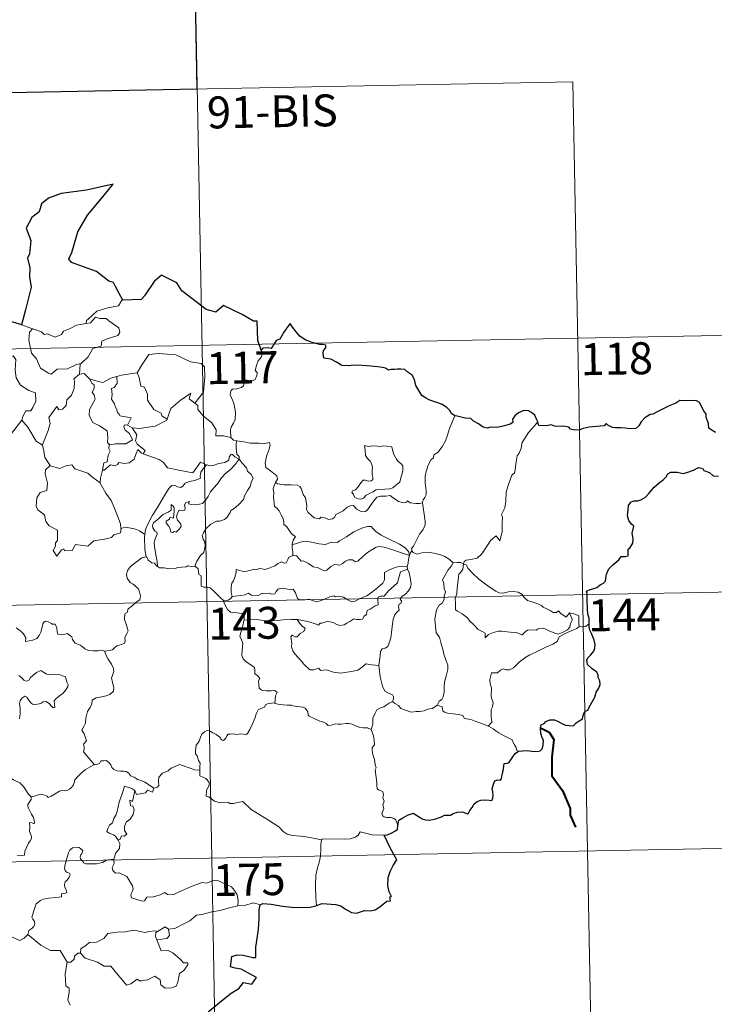
# Model space of a CAD drawing. Extents: x 626135 to 630645, y 782624 to 785678.
# Drawn here: x 626724 to 626887, y 784655 to 784886 of the extents above; entities that cross this region are included whole.
import ezdxf
from ezdxf.enums import TextEntityAlignment as Align

# ---------------------------------------------------------------- set-up
doc = ezdxf.new("R2010")
doc.units = 0
doc.header["$MEASUREMENT"] = 0
doc.layers.add('Nivel 63', color=7, linetype='Continuous')
doc.styles.add('Style-font002', font='font002.shx')

msp = doc.modelspace()

# ---------------------------------------------------------------- linework, layer by layer
at = {"layer": 'Nivel 63', "color": 7, "linetype": 'Continuous', "lineweight": 0}
for p, q in [((626764.287, 784929.923), (626768.843, 784689.033)), ((626500.629, 784864.691), (626853.69, 784871.369)), ((626853.69, 784871.369), (626857.107, 784690.7)), ((626413.5, 784802.802), (626943.095, 784812.818)), ((626414.639, 784742.578), (626944.23, 784752.598)), ((626415.78, 784682.353), (626945.373, 784692.371)), ((626768.843, 784689.033), (626774.54, 784387.925)), ((626857.107, 784690.7), (626859.385, 784570.256))]:
    msp.add_line(p, q, dxfattribs=at)
at = {"layer": 'Nivel 63', "color": 7, "linetype": 'Continuous', "lineweight": 30, "flags": 128}
for points in [[(626747.919, 784820.079), (626747.08, 784821.625), (626746.203, 784823.258), (626745.778, 784824.223), (626744.665, 784824.583), (626741.732, 784826.842), (626735.886, 784828.909), (626735.305, 784829.808), (626735.974, 784831.314), (626737.414, 784836.1), (626739.623, 784840.087), (626742.861, 784843.918), (626745.652, 784847.309), (626739.447, 784845.93), (626733.469, 784845.12), (626730.521, 784844.033), (626728.848, 784842.712), (626728.266, 784840.804), (626726.589, 784839.537), (626725.268, 784836.959), (626726.35, 784834.105), (626726.029, 784830.971), (626725.559, 784829.938), (626726.079, 784827.672), (626726, 784825.531), (626726.444, 784823.119), (626725.069, 784817.826), (626724.116, 784814.311), (626724.214, 784814.281)], [(626780.421, 784808.306), (626779.653, 784810.634), (626779.522, 784815.122), (626778.667, 784815.161), (626775.983, 784816.755), (626771.585, 784818.813), (626769.77, 784817.25), (626767.545, 784817.921), (626761.82, 784822.296), (626760.602, 784824.162), (626757.025, 784825.979), (626755.349, 784824.467), (626753.006, 784821.106), (626752.255, 784820.206), (626747.919, 784820.079)], [(626724.214, 784814.281), (626721.535, 784815.047)], [(626825.911, 784792.906), (626825.181, 784793.435), (626824.774, 784794.201), (626824.083, 784794.877), (626822.938, 784795.583), (626821.926, 784795.967), (626820.036, 784796.594), (626819.074, 784797.113), (626818.195, 784797.701), (626817.523, 784798.839), (626816.806, 784800.076), (626816.444, 784801.411), (626815.918, 784802.45), (626815.011, 784803.072), (626814.211, 784803.801), (626813.285, 784803.89), (626812.424, 784803.839), (626811.754, 784803.795), (626810.994, 784803.801), (626810.359, 784803.638), (626809.635, 784804.073), (626808.497, 784804.337), (626806.306, 784804.61), (626804.17, 784804.705), (626801.987, 784804.837), (626801.132, 784804.655), (626799.371, 784804.724), (626798.163, 784805.513), (626796.781, 784806.236), (626795.758, 784806.401), (626795.196, 784806.488), (626794.992, 784807.576), (626795.101, 784808.241), (626795.654, 784808.921), (626795.658, 784809.485), (626794.93, 784809.703), (626794.22, 784809.657), (626792.401, 784810.119), (626790.755, 784810.751), (626789.528, 784811.657), (626788.635, 784812.65), (626787.824, 784813.723), (626787.29, 784814.574), (626786.679, 784813.899), (626785.762, 784812.58), (626784.851, 784810.931), (626783.959, 784810.59), (626783.498, 784809.864), (626782.804, 784808.724), (626782.095, 784808.86), (626780.839, 784808.84), (626780.421, 784808.306)], [(626887.211, 784789.017), (626886.134, 784789.616), (626885.612, 784790.015), (626885.567, 784791.142), (626885.026, 784792.56), (626885.008, 784793.394), (626884.422, 784794.005), (626883.928, 784795.177), (626883.401, 784796.064), (626882.736, 784796.422), (626881.581, 784796.509), (626879.961, 784796.468), (626878.775, 784796.544), (626877.874, 784795.89), (626876.304, 784795.227), (626875.213, 784794.712), (626873.756, 784794.039), (626872.443, 784793.31), (626871.827, 784793.235), (626870.599, 784792.483), (626869.687, 784791.51), (626869.179, 784790.528), (626868.495, 784789.926), (626867.112, 784789.851), (626865.956, 784790.048), (626864.975, 784790.086), (626863.698, 784790.13), (626862.97, 784790.203), (626861.848, 784790.725)], [(626845.413, 784791.506), (626845.124, 784792.167), (626844.764, 784793.103), (626843.992, 784793.736), (626843.213, 784794.095), (626842.133, 784794.13), (626840.887, 784793.649), (626840.029, 784792.936), (626839.521, 784792.157), (626839.583, 784791.347), (626838.978, 784790.938), (626837.594, 784790.527), (626835.905, 784790.151), (626834.322, 784790.271), (626833.55, 784790.044), (626832.622, 784790.278), (626831.471, 784791.063), (626830.34, 784791.7), (626829.665, 784792.267), (626828.359, 784792.363), (626826.482, 784792.846), (626825.911, 784792.906)], [(626861.848, 784790.725), (626861.534, 784791.151), (626861.034, 784790.553), (626860.066, 784790.506), (626857.506, 784790.263), (626856.096, 784789.97), (626855.307, 784789.6), (626854.117, 784789.565), (626853.134, 784789.819), (626852.738, 784790.226), (626851.438, 784790.524), (626850.845, 784790.384), (626849.361, 784790.456), (626848.545, 784790.802), (626847.466, 784790.528), (626845.711, 784790.658), (626845.61, 784790.886), (626845.413, 784791.506)], [(626857.508, 784744.05), (626857.479, 784745.377), (626857.201, 784746.312), (626857.117, 784747.614), (626857.064, 784749.641), (626857.07, 784751.147), (626856.913, 784751.75), (626857.348, 784751.989), (626858.564, 784752.326), (626859.301, 784752.599), (626860.118, 784753.204), (626860.865, 784753.581), (626861.327, 784754.104), (626861.537, 784755.693), (626862.118, 784756.987), (626863.063, 784757.895), (626864.459, 784759.1), (626865.035, 784759.853), (626865.931, 784759.834), (626866.699, 784760.048), (626866.654, 784760.887), (626866.629, 784761.57), (626867.132, 784762.016), (626867.726, 784762.966), (626867.803, 784764.01), (626867.624, 784765.328), (626867.97, 784767), (626867.481, 784767.454), (626866.822, 784768.347), (626866.54, 784769.43), (626866.654, 784770.818), (626866.764, 784771.842), (626867.315, 784772.653), (626867.972, 784772.951), (626868.958, 784772.962), (626869.672, 784773.175), (626870.724, 784773.82), (626871.486, 784774.656), (626872.783, 784776.192), (626873.986, 784777.244), (626874.909, 784777.899), (626875.563, 784778.581), (626875.986, 784779.265), (626876.7, 784779.676), (626878.239, 784779.652), (626879.605, 784779.339), (626880.475, 784779.638), (626882.017, 784780.121), (626883.192, 784780.789), (626884.201, 784780.564), (626884.47, 784780.081), (626885.759, 784779.596), (626886.647, 784778.789), (626887.878, 784778.723)], [(626840.863, 784714.131), (626841.867, 784714.242), (626842.928, 784714.295), (626844.013, 784714.163), (626845.285, 784714.075), (626846.009, 784714.184), (626846.441, 784714.701), (626846.712, 784715.591), (626846.743, 784716.703), (626846.451, 784717.275), (626846.156, 784718.275), (626846.082, 784719.626), (626846.231, 784720.315), (626846.919, 784720.641), (626847.326, 784721.117), (626848.273, 784721.482), (626849.349, 784721.497), (626850.183, 784721.075), (626851.066, 784720.611), (626851.953, 784720.291), (626852.83, 784720.213), (626853.793, 784720.095), (626854.485, 784720.804), (626855.171, 784721.244), (626855.97, 784721.72), (626856.007, 784722.208), (626856.248, 784723.023), (626856.642, 784723.53), (626857.263, 784723.816), (626857.526, 784724.475), (626858.486, 784726.314), (626858.862, 784726.83), (626859.181, 784728.033), (626859.77, 784728.947), (626860.092, 784729.828), (626860.009, 784730.694), (626859.609, 784731.449), (626859.598, 784732.051), (626859.238, 784732.759), (626858.204, 784733.508), (626857.088, 784734.521), (626856.966, 784735.6), (626857.288, 784736.119), (626857.867, 784736.799), (626858.61, 784737.62), (626858.851, 784738.309), (626858.901, 784739.173), (626858.645, 784740.22), (626858.083, 784741.795), (626857.65, 784742.562), (626857.519, 784743.254), (626857.508, 784744.05)], [(626812.587, 784696.635), (626812.827, 784697.906), (626813.701, 784698.458), (626814.849, 784699.085), (626815.774, 784699.444), (626816.198, 784699.563), (626816.766, 784699.162), (626817.587, 784698.71), (626818.233, 784698.262), (626819.062, 784698.03), (626819.94, 784697.91), (626821.165, 784698.18), (626822.778, 784698.705), (626823.496, 784699.119), (626824.405, 784699.087), (626824.915, 784699.077), (626825.553, 784699.524), (626826.536, 784699.779), (626827.738, 784699.865), (626828.888, 784699.391), (626829.178, 784699.602), (626829.435, 784700.177), (626829.978, 784700.948), (626830.462, 784701.737), (626831.165, 784702.319), (626832.029, 784702.647), (626832.889, 784702.721), (626834.047, 784702.628), (626834.625, 784702.537), (626834.876, 784703.122), (626834.983, 784703.813), (626834.873, 784704.573), (626834.731, 784705.275), (626835.028, 784706.41), (626835.37, 784707.143), (626836.058, 784707.392), (626836.645, 784707.351), (626836.892, 784707.723), (626837.079, 784708.685), (626837.297, 784709.546), (626837.426, 784710.66), (626837.499, 784711.243), (626838.232, 784711.33), (626838.684, 784711.509), (626839.131, 784712.123), (626839.548, 784712.814), (626840.116, 784713.564), (626840.863, 784714.131)], [(626809.315, 784694.401), (626810.119, 784694.466), (626810.973, 784694.922), (626812.041, 784695.435), (626812.469, 784695.791), (626812.587, 784696.635)], [(626811.619, 784689.841), (626810.729, 784691.411), (626809.315, 784694.401)], [(626793.448, 784677.885), (626794.785, 784678.375), (626797.972, 784678.143), (626799.152, 784677.835), (626800.298, 784677.017), (626801.668, 784676.276), (626802.835, 784676.123), (626804.762, 784676.72), (626806.02, 784676.652), (626807.212, 784676.865), (626808.342, 784677.602), (626809.947, 784678.939), (626810.839, 784678.968), (626810.658, 784679.93), (626811.037, 784680.013), (626810.49, 784681.129), (626810.203, 784682.618), (626810.272, 784684.506), (626810.787, 784685.914), (626811.439, 784687.313), (626812.29, 784688.656), (626811.619, 784689.841)], [(626768.01, 784652.922), (626771.547, 784655.817), (626773.428, 784657.289), (626775.235, 784658.432), (626776.31, 784659.828), (626778.277, 784659.411), (626779.334, 784661.016), (626777.443, 784662.023), (626775.766, 784662.913), (626774.374, 784663.207), (626773.279, 784663.453), (626773.538, 784665.93), (626774.804, 784666.297), (626776.218, 784666.205), (626778.502, 784665.708), (626779.182, 784665.672), (626779.229, 784666.387), (626779.209, 784668.084), (626779.832, 784672.236), (626779.961, 784674.847), (626779.977, 784676.835), (626780.211, 784678.049)], [(626780.211, 784678.049), (626780.831, 784678.355), (626782.78, 784678.208), (626785.465, 784677.752), (626787.626, 784677.533), (626789.798, 784677.434), (626791.982, 784677.537), (626793.329, 784677.841), (626793.448, 784677.885)]]:
    msp.add_lwpolyline(points, dxfattribs=at)
at = {"layer": 'Nivel 63', "color": 7, "linetype": 'Continuous', "lineweight": 0, "flags": 128}
for points in [[(626747.919, 784820.079), (626747.709, 784820.07), (626746.934, 784818.722), (626744.42, 784818.298), (626741.815, 784817.481), (626739.814, 784815.627), (626739.424, 784815.275), (626739.308, 784814.565)], [(626739.308, 784814.565), (626740.357, 784814.799), (626741.522, 784816.066), (626742.587, 784815.775), (626743.998, 784815.781), (626744.63, 784815.247), (626746.988, 784813.567), (626747.257, 784812.473), (626746.788, 784811.756), (626744.265, 784811.029), (626743.045, 784810.488), (626742.89, 784809.271), (626740.866, 784808.767), (626739.798, 784806.74), (626738.152, 784805.241)], [(626721.535, 784815.047), (626721.317, 784812.961), (626720.583, 784811.546), (626718.661, 784810.593), (626717.341, 784810.371), (626717.679, 784808.171), (626719.624, 784806.978), (626720.036, 784807.306), (626721.105, 784806.493), (626722.162, 784806.983), (626722.794, 784806.135), (626722.669, 784803.635), (626722.879, 784801.855), (626723.879, 784800.092), (626725.848, 784798.852), (626727.466, 784798.34), (626727.532, 784796.336), (626726.834, 784794.865), (626726.332, 784794.113), (626725.137, 784794.059), (626724.545, 784792.898), (626724.198, 784791.872)], [(626724.214, 784814.281), (626726.767, 784813.321)], [(626726.767, 784813.321), (626726.775, 784813.319), (626728.846, 784812.668), (626729.471, 784811.992), (626730.275, 784812.169), (626732.037, 784811.358), (626733.551, 784812.027), (626734.04, 784812.821), (626735.563, 784813.397), (626737.029, 784814.183), (626739.308, 784814.565)], [(626726.767, 784813.321), (626726.029, 784812.56), (626725.885, 784810.668), (626726.492, 784807.67), (626727.696, 784806.273), (626728.646, 784804.082), (626730.49, 784802.936), (626731.154, 784802.715), (626732.536, 784803.897), (626734.928, 784803.953), (626737.087, 784804.968), (626738.152, 784805.241)], [(626751.202, 784803.019), (626751.35, 784803.036), (626752.33, 784804.707), (626754.071, 784807.353), (626756.322, 784807.541), (626760.417, 784807.212), (626763.876, 784805.597), (626766.377, 784805.235), (626767.164, 784804.443), (626767.179, 784802.058), (626766.881, 784798.481), (626764.833, 784795.91)], [(626780.421, 784808.306), (626780.717, 784807.471), (626780.501, 784806.741), (626779.754, 784805.841), (626779.339, 784804.743), (626779.015, 784803.563), (626779.534, 784803.096), (626779.452, 784802.368), (626779.02, 784801.483), (626778.132, 784800.962), (626777.527, 784801.213), (626776.62, 784801.344), (626776.424, 784800.701), (626776.294, 784799.972), (626775.834, 784799.537), (626774.67, 784799.238), (626773.745, 784799.156), (626773.296, 784798.82), (626773.172, 784797.856), (626773.525, 784796.953), (626774.06, 784795.862), (626774.435, 784793.767), (626774.347, 784792.083), (626773.928, 784791.179), (626773.419, 784790.27), (626773.211, 784789.629), (626773.326, 784787.804)], [(626738.152, 784805.241), (626737.947, 784805.057), (626737.802, 784802.688)], [(626737.802, 784802.688), (626736.422, 784801.618), (626736.6, 784800.975), (626736.557, 784799.329), (626735.906, 784797.796), (626734.801, 784796.66), (626734.627, 784795.306), (626733.796, 784794.499), (626732.895, 784794.32), (626732.44, 784795.12), (626730.581, 784792.54), (626730.851, 784791.124), (626730.426, 784789.499), (626729.109, 784786.069), (626729.115, 784786.047)], [(626737.802, 784802.688), (626738.858, 784802.89), (626740.064, 784801.65), (626740.116, 784801.634)], [(626740.116, 784801.634), (626742.185, 784801.006), (626743.264, 784800.729), (626745.121, 784801.75), (626746.577, 784802.179)], [(626746.577, 784802.179), (626746.645, 784800.498), (626745.888, 784799.598), (626745.328, 784799.359), (626745.42, 784797.921), (626745.257, 784796.801), (626745.969, 784795.74), (626746.17, 784795.072), (626746.497, 784794.549), (626746.68, 784793.673), (626747.063, 784793.333), (626747.265, 784792.892), (626749.936, 784792.439), (626749.014, 784790.722)], [(626746.577, 784802.179), (626747.631, 784802.505), (626751.202, 784803.019)], [(626751.35, 784803.036), (626751.815, 784801.937), (626752.159, 784799.901), (626753.076, 784799.665), (626753.759, 784798.026), (626753.736, 784796.613), (626755.218, 784794.382), (626756.985, 784793.515), (626757.078, 784792.908), (626758.338, 784792.099)], [(626740.116, 784801.634), (626740.779, 784800.537), (626741.222, 784800.164), (626741.204, 784799.347), (626740.724, 784798.51), (626741.225, 784797.779), (626741.427, 784796.835), (626740.16, 784794.378), (626740.078, 784792.964), (626740.912, 784791.381), (626742.478, 784790.565), (626744.308, 784789.398), (626744.435, 784787.868), (626744.37, 784786.688), (626744.877, 784786.098)], [(626758.338, 784792.099), (626758.787, 784793.313), (626759.198, 784794.637), (626761.446, 784796.481), (626763.899, 784798.239), (626763.507, 784796.937), (626764.833, 784795.91)], [(626764.833, 784795.91), (626765.572, 784795.342), (626765.604, 784794.371), (626766.826, 784792.924), (626768.888, 784791.242), (626769.867, 784789.628), (626769.819, 784788.238), (626771.617, 784788.252), (626773.326, 784787.804)], [(626825.911, 784792.906), (626825.278, 784791.239), (626824.663, 784789.927), (626824.259, 784788.338), (626823.773, 784787.044), (626823.021, 784785.79), (626822.033, 784784.373), (626821.013, 784783.735), (626820.956, 784783.055), (626820.388, 784782.635), (626819.686, 784781.338), (626819.229, 784779.84), (626818.939, 784778.75), (626818.986, 784777.214), (626819.184, 784775.322), (626819.234, 784774.396), (626818.872, 784773.717), (626818.51, 784773.202), (626818.37, 784772.584), (626818.384, 784772.487)], [(626721.26, 784788.056), (626724.198, 784791.872)], [(626724.198, 784791.872), (626725.661, 784790.241), (626727.562, 784786.926), (626729.115, 784786.047)], [(626749.014, 784790.722), (626748.323, 784790.779), (626748.218, 784790.304), (626748.529, 784789.518), (626749.532, 784788.758), (626750.251, 784787.31), (626748.633, 784786.328), (626746.223, 784786.342), (626744.877, 784786.098)], [(626749.014, 784790.722), (626750.137, 784790.071)], [(626750.137, 784790.071), (626751.769, 784789.969), (626755.518, 784790.456), (626758.272, 784791.907), (626758.338, 784792.099)], [(626845.413, 784791.506), (626844.636, 784790.576), (626843.276, 784788.977), (626842.297, 784787.533), (626841.79, 784786.662), (626841.538, 784785.289), (626841.033, 784784.128), (626840.549, 784783.494), (626840.243, 784781.608), (626840.125, 784780.252), (626839.954, 784779.542), (626839.318, 784779.007), (626838.679, 784777.264), (626838.034, 784775.058), (626837.89, 784772.837), (626837.683, 784771.305), (626837.253, 784770.34), (626836.892, 784769.758), (626837.16, 784769.136), (626837.038, 784767.567), (626837.03, 784765.682), (626836.838, 784764.717), (626836.54, 784763.535), (626835.635, 784764.739), (626834.379, 784763.672), (626833.529, 784762.374), (626832.279, 784760.478), (626831.19, 784759.487), (626829.713, 784759.199), (626828.57, 784759.028), (626828.121, 784758.729), (626827.951, 784758.095)], [(626752.748, 784784.006), (626753.179, 784784.776), (626751.334, 784786.237), (626750.961, 784787.081), (626751.249, 784788.478), (626750.137, 784790.071)], [(626729.115, 784786.047), (626729.399, 784784.599), (626729.638, 784783.141), (626730.876, 784781.236)], [(626744.877, 784786.098), (626744.755, 784786.071), (626744.682, 784785.28), (626744.978, 784784.578), (626744.514, 784783.695), (626744.278, 784782.123), (626743.512, 784781.913), (626743.193, 784780.168), (626743.312, 784780.302)], [(626773.326, 784787.804), (626773.947, 784787.213), (626774.686, 784787.068)], [(626774.686, 784787.068), (626774.539, 784786.291), (626774.539, 784785.299), (626774.742, 784783.912), (626775.316, 784783.365), (626775.271, 784782.709)], [(626774.686, 784787.068), (626774.694, 784787.063), (626776.409, 784786.814), (626777.837, 784786.504), (626778.808, 784786.458), (626779.91, 784786.49), (626780.816, 784786.365), (626782.445, 784786.679), (626782.543, 784786.042), (626782.217, 784784.862), (626781.739, 784783.477), (626781.372, 784781.833), (626781.508, 784780.779), (626782.309, 784780.218), (626783.375, 784779.457), (626784.132, 784778.8), (626784.274, 784778.037), (626783.839, 784777.27)], [(626804.753, 784785.927), (626804.873, 784784.841), (626804.941, 784783.598), (626805.446, 784782.901), (626806.041, 784782.239), (626806.463, 784781.524), (626806.572, 784780.704), (626806.518, 784780.19), (626806.562, 784779.097), (626806.694, 784778.486), (626806.684, 784777.934), (626806.252, 784777.619), (626805.569, 784777.6), (626804.989, 784777.787), (626804.419, 784777.791), (626803.899, 784777.163), (626803.249, 784776.262), (626802.623, 784775.542), (626801.901, 784775.311), (626801.751, 784774.997), (626802.127, 784774.454), (626802.481, 784773.727), (626803.237, 784773.421), (626803.885, 784773.334), (626804.481, 784773.554), (626805.128, 784774.244), (626806.032, 784774.758), (626806.752, 784775.079), (626807.364, 784775.54), (626808.047, 784775.597), (626809.493, 784775.704), (626810.708, 784775.793), (626811.352, 784775.989), (626811.976, 784776.536), (626812.361, 784776.888), (626813.01, 784777.366), (626813.25, 784778.342), (626813.471, 784779.052), (626813.749, 784780.066), (626813.733, 784781.167), (626813.224, 784781.698), (626812.659, 784782.203), (626812.246, 784782.744), (626811.651, 784783.853), (626811.317, 784784.949), (626811.11, 784785.629), (626810.008, 784785.822), (626809.119, 784785.842), (626808.489, 784785.747), (626807.812, 784785.787), (626806.592, 784785.882), (626805.648, 784785.684), (626804.753, 784785.927)], [(626743.193, 784780.168), (626743.537, 784780.178), (626745.068, 784781.372), (626746.113, 784781.132), (626746.715, 784781.45), (626747.041, 784781.972), (626748.36, 784781.74), (626749.462, 784781.86), (626750.583, 784782.77), (626751.059, 784784.033), (626751.467, 784784.99), (626752.357, 784784.15), (626752.748, 784784.006)], [(626752.748, 784784.006), (626756.46, 784782.686), (626757.454, 784782.028), (626758.482, 784780.678), (626761.462, 784780.077), (626764.426, 784779.554), (626766.18, 784782.029), (626767.61, 784781.406)], [(626775.271, 784782.709), (626774.272, 784783.276), (626773.741, 784783.85), (626773.374, 784783.875), (626772.92, 784783.242), (626772.838, 784782.481), (626771.924, 784781.939), (626770.527, 784781.685), (626769.146, 784781.219), (626768.489, 784781.161), (626767.61, 784781.406)], [(626730.876, 784781.236), (626729.797, 784780.235), (626729.699, 784779.293), (626730.278, 784777.124), (626730.061, 784775.402), (626728.552, 784774.909), (626727.716, 784773.631), (626727.624, 784771.717), (626727.971, 784770.834), (626729.564, 784769.636), (626729.886, 784768.114), (626730.614, 784767.1), (626732.621, 784766.095), (626732.614, 784763.62), (626732.127, 784763.118), (626732.108, 784762.317), (626731.593, 784761.308), (626732.444, 784759.923), (626733.571, 784761.446), (626734.079, 784761.667), (626734.226, 784761.172), (626736.081, 784761.248), (626736.849, 784762.652), (626739.764, 784762.32), (626741.141, 784763.514), (626743.644, 784763.918), (626745.267, 784764.339), (626745.831, 784764.974), (626747.379, 784765.401), (626747.595, 784766.563)], [(626730.876, 784781.236), (626730.899, 784781.187), (626733.16, 784780.535), (626734.531, 784781.155), (626735.967, 784781.375), (626736.686, 784780.463), (626739.762, 784779.439), (626740.889, 784778.42), (626742.639, 784777.191)], [(626767.61, 784781.406), (626766.735, 784780.364), (626766.26, 784779.685), (626766.155, 784778.774), (626766.169, 784778.248), (626764.833, 784777.744), (626763.585, 784777.492), (626762.633, 784777.083), (626762.152, 784776.486), (626761.56, 784776.055), (626760.804, 784776.266), (626760.084, 784776.657), (626759.498, 784776.585), (626758.732, 784775.833), (626757.516, 784773.78), (626756.057, 784771.42), (626754.929, 784769.582), (626753.84, 784767.435), (626753.269, 784766.207), (626753.109, 784765.036)], [(626756.063, 784757.536), (626756.017, 784758.719), (626755.819, 784759.886), (626755.398, 784762.136), (626755.293, 784763.124), (626755.547, 784764.008), (626755.982, 784765.098), (626755.921, 784765.589), (626755.482, 784765.846), (626755.032, 784766.601), (626754.885, 784767.174), (626755.14, 784767.751), (626756.395, 784768.764), (626757.373, 784769.707), (626758.573, 784770.281), (626759.277, 784770.776), (626759.273, 784772.061), (626759.742, 784771.708), (626759.983, 784771.319), (626759.995, 784770.593), (626759.86, 784768.842), (626759.258, 784769.064), (626758.946, 784768.942), (626758.948, 784768.606), (626758.166, 784768.173), (626758.139, 784767.69), (626758.737, 784766.966), (626759.056, 784766.306), (626759.212, 784765.58), (626759.681, 784765.502), (626760.104, 784765.776), (626760.506, 784765.552), (626761.208, 784766.293), (626761.64, 784766.953), (626761.576, 784767.498), (626761.132, 784768.121), (626760.786, 784768.429), (626760.594, 784769.161), (626760.774, 784770.028), (626761.168, 784770.776), (626761.895, 784770.701), (626762.513, 784770.729), (626762.611, 784771.244), (626762.458, 784772.028), (626762.764, 784772.551), (626763.582, 784772.779), (626763.355, 784772.232), (626764.108, 784772.073), (626765.288, 784772.044), (626766.669, 784772.348), (626767.369, 784773.091), (626767.978, 784773.978), (626768.522, 784775.053), (626769.28, 784775.887), (626770.165, 784776.911), (626771.124, 784778.348), (626772.161, 784779.468), (626773.256, 784780.311), (626774.304, 784781.479), (626775.271, 784782.709)], [(626775.271, 784782.709), (626776.068, 784781.694), (626776.975, 784780.675), (626777.211, 784779.95), (626778.17, 784779.047), (626778.532, 784778.224), (626778.214, 784777.452), (626777.868, 784776.303), (626777.243, 784775.379), (626776.565, 784774.144), (626776.337, 784773.273), (626775.105, 784771.999), (626774.141, 784771.169), (626773.309, 784770.7), (626773.196, 784770.214), (626772.477, 784769.098), (626771.846, 784768.526), (626770.658, 784768.178), (626769.94, 784768.199), (626768.65, 784767.431), (626767.43, 784766.367), (626766.87, 784765.411), (626766.592, 784764.773), (626766.794, 784763.95), (626767.234, 784763.293), (626767.304, 784762.33), (626766.985, 784760.839), (626766.167, 784760.069), (626765.333, 784758.794), (626764.899, 784757.625)], [(626742.639, 784777.191), (626742.743, 784778.265), (626743.193, 784780.168)], [(626747.513, 784766.442), (626747.37, 784767.575), (626746.403, 784770.229), (626745.88, 784771.359), (626745.218, 784773.013), (626743.974, 784774.741), (626742.635, 784777.11), (626742.639, 784777.191)], [(626783.839, 784777.27), (626783.532, 784776.493), (626783.259, 784775.761), (626783.406, 784774.759), (626783.374, 784773.834), (626783.615, 784771.642), (626784.167, 784771.25), (626784.692, 784770.571), (626785.159, 784769.674), (626785.539, 784768.921), (626785.811, 784768.102), (626785.788, 784767.391), (626786.485, 784766.81), (626787.067, 784765.879), (626787.624, 784765.1), (626788.506, 784764.576), (626787.947, 784763.684), (626787.723, 784762.706)], [(626818.384, 784772.487), (626817.616, 784772.342), (626816.762, 784772.326), (626815.469, 784772.468), (626814.814, 784772.973), (626814.577, 784772.61), (626813.949, 784772.462), (626812.679, 784772.784), (626811.453, 784773.623), (626810.723, 784774.227), (626809.705, 784774.01), (626808.448, 784774.043), (626807.642, 784773.83), (626806.909, 784772.923), (626806.161, 784771.868), (626805.404, 784770.848), (626804.949, 784770.468), (626804.06, 784770.402), (626802.813, 784770.968), (626802.121, 784771.839), (626801.347, 784771.801), (626800.612, 784771.355), (626799.722, 784770.608), (626797.963, 784769.775), (626797.711, 784769.062), (626797.179, 784768.72), (626796.252, 784768.57), (626795.422, 784768.972), (626794.429, 784769.116), (626794.159, 784768.688), (626792.883, 784768.976), (626791.46, 784770.177), (626791.085, 784770.891), (626791.166, 784771.868), (626790.876, 784773.666), (626790.339, 784774.474), (626789.866, 784775.81), (626789.556, 784776.295), (626788.98, 784776.634), (626787.415, 784776.674), (626785.862, 784776.71), (626784.277, 784776.933), (626783.839, 784777.27)], [(626818.384, 784772.487), (626818.975, 784768.191), (626819, 784767.305), (626818.476, 784766.218), (626817.641, 784765.082), (626816.854, 784763.555), (626816.209, 784762.322), (626815.754, 784761.764), (626815.886, 784761.145)], [(626753.109, 784765.036), (626751.882, 784765.919), (626750.727, 784766.367), (626748.539, 784766.767), (626747.513, 784766.442)], [(626747.595, 784766.563), (626747.513, 784766.442)], [(626753.109, 784765.036), (626753.034, 784764.466), (626753.147, 784761.543), (626753.413, 784759.823)], [(626815.305, 784760.124), (626815.069, 784761.055), (626814.263, 784761.907), (626812.918, 784762.802), (626810.505, 784763.957), (626808.612, 784764.883), (626807.423, 784765.739), (626806.72, 784766.439), (626806.276, 784766.945), (626805.416, 784766.958), (626804.073, 784766.563), (626802.206, 784765.67), (626800.461, 784764.529), (626798.838, 784763.58), (626798.358, 784763.18), (626796.877, 784763.211), (626796.171, 784762.887), (626795.522, 784762.72), (626794.043, 784762.884), (626792.28, 784763.242), (626790.878, 784763.504), (626789.684, 784763.204), (626788.515, 784762.835), (626787.723, 784762.706)], [(626787.723, 784762.706), (626787.704, 784761.887), (626787.888, 784760.977), (626787.849, 784760.143)], [(626787.849, 784760.143), (626787.933, 784760.185), (626788.731, 784760.049), (626789.467, 784759.234), (626789.857, 784758.798), (626790.336, 784758.856), (626791.546, 784758.234), (626792.664, 784757.427), (626793.693, 784757.283), (626794.48, 784756.898), (626795.306, 784756.487), (626795.872, 784756.677), (626796.819, 784757.49), (626797.661, 784758.03), (626798.894, 784757.809), (626799.495, 784758.167), (626800.28, 784758.775), (626800.948, 784759.073), (626801.919, 784759.119), (626802.587, 784758.6), (626803.193, 784758.742), (626804.334, 784759.866), (626805.402, 784760.827), (626806.462, 784761.449), (626807.298, 784761.996), (626808.118, 784762.218), (626809.331, 784762.047), (626811.378, 784761.416), (626812.949, 784760.921), (626815.305, 784760.124)], [(626815.886, 784761.145), (626815.81, 784761.228), (626815.444, 784760.694), (626815.305, 784760.124)], [(626825.581, 784758.407), (626824.624, 784759.276), (626823.579, 784759.871), (626822.596, 784760.228), (626820.997, 784760.692), (626819.536, 784760.864), (626818.193, 784760.757), (626817.085, 784760.431), (626816.175, 784760.838), (626815.886, 784761.145)], [(626743.717, 784737.631), (626744.727, 784737.774), (626745.511, 784737.967), (626746.098, 784738.462), (626746.551, 784738.86), (626747.64, 784739.213), (626748.366, 784739.551), (626748.476, 784740.054), (626748.446, 784740.795), (626748.922, 784741.795), (626749.194, 784742.392), (626748.62, 784744.209), (626748.359, 784745.111), (626748.389, 784746.383), (626748.987, 784746.692), (626749.228, 784747.577), (626750.044, 784748.244), (626751.105, 784749.137), (626751.91, 784749.708), (626752.14, 784750.598), (626751.899, 784751.589), (626751.655, 784752.298), (626750.347, 784753.387), (626749.667, 784753.794), (626749.002, 784754.788), (626748.83, 784755.614), (626749.041, 784756.603), (626749.723, 784757.491), (626751.153, 784758.65), (626752.421, 784759.527), (626753.413, 784759.823)], [(626753.413, 784759.823), (626753.505, 784759.85), (626753.867, 784759.023), (626754.731, 784758.349), (626755.412, 784758.339), (626755.867, 784757.654), (626756.063, 784757.536)], [(626773.6, 784750.475), (626773.401, 784751.452), (626773.378, 784752.767), (626773.533, 784753.59), (626773.934, 784754.182), (626774.285, 784755.047), (626774.561, 784756.116), (626774.566, 784756.816), (626775.225, 784756.676), (626776.204, 784756.329), (626777.046, 784756.413), (626778.045, 784756.675), (626778.934, 784756.86), (626779.497, 784756.793), (626780.134, 784757.101), (626780.664, 784757.001), (626781.214, 784756.793), (626782.11, 784757.021), (626783.657, 784757.695), (626784.465, 784758.232), (626785.207, 784758.638), (626785.842, 784758.315), (626786.333, 784758.374), (626786.712, 784759.131), (626786.955, 784759.729), (626787.452, 784759.911), (626787.849, 784760.143)], [(626815.305, 784760.124), (626815.307, 784760.112), (626815.034, 784759.216), (626814.98, 784758.275), (626814.714, 784757.528)], [(626825.581, 784758.407), (626825.565, 784758.408), (626825.129, 784757.685), (626824.361, 784756.727), (626823.666, 784755.505), (626823.026, 784754.424), (626823.39, 784753.567), (626823.444, 784752.315), (626823.718, 784751.597), (626823.59, 784751.031), (626823.423, 784750.584), (626823.436, 784749.759), (626822.968, 784748.928), (626822.263, 784748.436), (626821.626, 784747.31), (626821.282, 784745.19), (626821.443, 784742.623), (626821.532, 784741.946), (626822.327, 784740.903), (626822.711, 784739.329), (626823.105, 784738.104), (626823.385, 784736.913), (626823.867, 784735.562), (626824.294, 784734.32), (626824.329, 784733.33), (626824.013, 784732.048), (626823.505, 784730.351), (626823.416, 784729.268), (626823.434, 784727.987), (626823.231, 784726.877), (626822.91, 784726.311), (626822.289, 784725.918), (626821.832, 784724.918)], [(626827.951, 784758.095), (626827.956, 784758.178), (626827.302, 784758.487), (626826.627, 784758.424), (626825.581, 784758.407)], [(626852.874, 784746.651), (626853.049, 784746.208), (626853.424, 784745.49), (626853.503, 784744.922), (626853.145, 784744.168), (626852.931, 784743.241), (626852.432, 784742.638), (626851.364, 784742.108), (626850.247, 784741.615), (626849.405, 784741.846), (626848.081, 784742.432), (626847.344, 784742.785), (626846.533, 784743.06), (626845.549, 784742.856), (626845.059, 784742.602), (626843.639, 784742.613), (626843.03, 784742.567), (626842.406, 784742.119), (626841.762, 784741.488), (626841.15, 784741.708), (626840.437, 784742.054), (626838.979, 784742.061), (626836.94, 784742.298), (626836.106, 784742.369), (626835.037, 784742.019), (626833.848, 784741.527), (626833.036, 784740.787), (626833.081, 784741.857), (626832.523, 784742.204), (626831.449, 784742.697), (626830.433, 784743.858), (626829.441, 784744.686), (626828.915, 784745.445), (626827.663, 784746.383), (626826.598, 784747.027), (626826.082, 784747.381), (626826.103, 784748.995), (626826.004, 784749.917), (626826.38, 784751.153), (626826.51, 784752.533), (626826.668, 784753.725), (626826.806, 784755.111), (626826.876, 784755.7), (626827.385, 784756.191), (626827.832, 784756.873), (626827.951, 784758.095)], [(626827.951, 784758.095), (626828.622, 784757.881), (626829.074, 784757.026), (626830.188, 784755.86), (626831.49, 784754.614), (626832.834, 784753.642), (626834.211, 784752.591), (626835.575, 784751.725), (626836.336, 784751.362), (626837.308, 784751.28), (626838.59, 784751.584), (626839.631, 784751.679), (626840.834, 784751.507), (626841.799, 784750.936), (626842.243, 784750.224), (626842.994, 784749.55), (626844.011, 784749.197), (626845.415, 784748.736), (626846.328, 784748.395), (626846.667, 784747.932), (626847.579, 784747.604), (626848.304, 784747.167), (626849.074, 784746.726), (626849.79, 784746.74), (626850.322, 784747.089), (626850.813, 784746.486), (626852.063, 784745.651), (626852.406, 784746.051), (626852.874, 784746.651)], [(626756.063, 784757.536), (626756.551, 784757.217), (626757.638, 784757.173), (626758.867, 784756.942), (626760.243, 784757.067), (626760.889, 784757.259), (626761.773, 784757.385), (626762.8, 784757.427), (626763.244, 784757.647), (626763.984, 784757.543), (626764.899, 784757.625)], [(626764.899, 784757.625), (626764.925, 784757.623), (626765.645, 784757.012), (626765.794, 784755.677), (626766.333, 784755.31), (626766.389, 784752.874), (626766.869, 784752.696), (626767.665, 784752.671), (626768.5, 784752.526), (626769.408, 784751.681), (626770.719, 784750.291), (626771.563, 784749.519)], [(626814.714, 784757.528), (626813.683, 784757.58), (626812.753, 784757.531), (626811.697, 784757.218), (626810.469, 784756.672), (626809.437, 784756.125), (626809.403, 784755.418), (626809.42, 784754.377), (626809.055, 784753.577), (626807.871, 784752.62), (626806.707, 784751.655), (626805.28, 784750.664), (626803.704, 784750.025), (626802.528, 784749.36), (626801.49, 784749.337), (626800.784, 784749.679), (626799.76, 784750.302), (626798.932, 784750.586), (626798.482, 784750.509), (626797.941, 784750.407), (626797.553, 784750.613), (626796.547, 784750.421), (626795.474, 784749.927), (626794.507, 784749.567), (626793.516, 784749.194), (626792.398, 784749.575), (626791.755, 784749.831), (626790.815, 784749.715), (626789.492, 784749.658), (626789.013, 784750.023), (626788.486, 784751.329), (626787.986, 784752.193), (626787.306, 784752.06), (626786.022, 784752.356), (626785.163, 784752.435), (626784.476, 784752.232), (626784.006, 784751.626), (626783.633, 784751.141), (626782.905, 784751.027), (626782.293, 784751.221), (626780.914, 784751.173), (626780.745, 784751.223), (626779.712, 784750.744), (626778.206, 784750.823), (626777.43, 784751.232), (626776.711, 784750.882), (626775.656, 784750.717), (626774.355, 784750.527), (626773.6, 784750.475)], [(626788.927, 784745.042), (626791.415, 784744.567), (626793.37, 784744), (626793.897, 784743.705), (626794.27, 784744.2), (626794.727, 784744.173), (626795.238, 784744.403), (626796.096, 784744.65), (626796.654, 784744.56), (626797.52, 784744.261), (626798.25, 784743.914), (626798.925, 784743.661), (626799.979, 784743.809), (626800.553, 784744.225), (626801.304, 784744.571), (626802.185, 784745.2), (626802.875, 784745.07), (626803.738, 784745.06), (626804.248, 784745.165), (626804.649, 784745.821), (626805.167, 784746.272), (626805.381, 784747.214), (626806.071, 784747.525), (626807.201, 784748.321), (626807.967, 784748.534), (626807.86, 784749.717), (626807.903, 784750.328), (626808.474, 784750.566), (626809.305, 784750.536), (626810.385, 784751.827), (626811.703, 784752.984), (626812.447, 784753.718), (626812.816, 784754.86), (626812.987, 784755.739), (626813.204, 784756.24), (626813.836, 784756.54), (626814.831, 784756.934)], [(626814.831, 784756.934), (626815.213, 784756.003), (626815.548, 784754.579), (626815.687, 784753.364), (626815.559, 784752.595), (626815.088, 784751.794), (626814.361, 784751.022), (626813.563, 784750.589), (626813.125, 784749.839), (626813.38, 784749.378), (626813.371, 784748.902), (626812.849, 784748.692), (626812.742, 784748.165), (626812.855, 784747.28), (626812.284, 784746.82), (626811.832, 784746.167), (626811.431, 784745.186), (626811.2, 784743.425), (626811.088, 784742.033), (626810.92, 784740.746), (626810.585, 784739.766), (626810.186, 784738.77), (626809.586, 784738.342), (626808.842, 784738.187), (626808.462, 784737.554), (626808.436, 784736.515), (626808.064, 784734.281)], [(626814.714, 784757.528), (626814.71, 784757.498), (626814.818, 784756.973), (626814.831, 784756.934)], [(626773.6, 784750.475), (626773.311, 784749.988), (626772.728, 784749.625), (626771.563, 784749.519)], [(626771.563, 784749.519), (626771.614, 784749.468), (626771.815, 784748.717), (626772.538, 784747.398), (626773.259, 784746.819), (626774.289, 784746.703), (626776.373, 784746.437), (626776.488, 784745.423), (626776.427, 784744.941)], [(626855.162, 784743.401), (626855.061, 784744.32), (626855.085, 784745.062), (626855.074, 784745.933), (626854.194, 784746.351), (626852.874, 784746.651)], [(626722.929, 784743.138), (626724.003, 784742.334), (626724.623, 784741.703), (626725.164, 784740.802), (626725.109, 784739.927), (626725.91, 784740.074), (626726.772, 784740.194), (626727.722, 784740.594), (626728.266, 784741.28), (626728.718, 784742.096), (626728.952, 784742.955), (626729.179, 784744.053), (626729.405, 784744.483), (626729.809, 784744.716), (626730.443, 784744.504), (626731.206, 784744.132), (626731.369, 784743.969), (626732.046, 784743.945), (626732.429, 784743.146), (626732.527, 784742.173), (626732.651, 784741.665), (626733.199, 784741.442), (626734.108, 784741.539), (626734.874, 784741.753), (626736.003, 784741.04), (626736.118, 784740.354), (626736.768, 784739.523), (626737.904, 784739.017), (626738.385, 784738.761), (626738.987, 784738.212), (626739.854, 784737.769), (626740.95, 784737.685), (626742.131, 784737.729), (626742.902, 784737.905), (626743.717, 784737.631)], [(626776.427, 784744.941), (626776.403, 784744.751), (626776.026, 784743.301), (626775.636, 784742.03), (626775.455, 784741.127), (626775.843, 784740.276), (626776.127, 784739.55), (626776.014, 784737.786), (626775.943, 784736.6), (626776.204, 784735.807), (626776.921, 784735.097), (626778.05, 784734.426), (626778.844, 784733.794), (626778.951, 784733.116), (626778.976, 784732.34), (626779.562, 784731.893), (626780.125, 784731.213), (626779.857, 784730.698), (626779.879, 784729.819), (626779.962, 784728.96), (626780.625, 784728.48), (626781.62, 784728.314), (626782.759, 784728.302), (626783.678, 784728.37), (626784.181, 784727.956), (626783.795, 784727.129), (626783.679, 784725.436)], [(626788.927, 784745.042), (626787.465, 784745.056), (626785.608, 784744.986), (626784.299, 784744.801), (626782.899, 784744.763), (626780.862, 784744.844), (626779.418, 784745.036), (626777.725, 784745.029), (626776.427, 784744.941)], [(626808.064, 784734.281), (626806.418, 784734.405), (626805.028, 784734.687), (626804.25, 784733.959), (626803.172, 784733.16), (626802.079, 784732.924), (626799.176, 784732.492), (626797.407, 784732.667), (626795.831, 784733.249), (626795.068, 784733.206), (626794.422, 784733.123), (626793.967, 784733.671), (626792.705, 784733.248), (626791.845, 784733.233), (626790.474, 784734.558), (626789.911, 784735.322), (626788.334, 784736.979), (626787.866, 784737.703), (626787.568, 784738.668), (626787.653, 784739.449), (626787.448, 784740.99), (626787.722, 784741.38), (626788.4, 784741.002), (626788.908, 784740.972), (626789.581, 784741.772), (626790.461, 784742.232), (626790.756, 784743.034), (626790.159, 784743.391), (626789.423, 784744.214), (626788.927, 784745.042)], [(626855.162, 784743.401), (626855.18, 784743.427), (626855.967, 784743.372), (626856.668, 784743.446), (626857.508, 784744.05)], [(626833.812, 784720.024), (626834.649, 784720.946), (626834.49, 784722.265), (626834.465, 784723.918), (626834.8, 784724.58), (626834.918, 784725.555), (626834.639, 784726.358), (626834.461, 784727.181), (626834.561, 784729.01), (626834.212, 784729.983), (626834.179, 784730.98), (626834.55, 784732.528), (626835.995, 784732.583), (626836.653, 784733.133), (626837.281, 784733.449), (626838.023, 784733.244), (626838.784, 784733.288), (626839.697, 784733.704), (626841.094, 784735.043), (626842.641, 784736.241), (626843.554, 784736.754), (626844.955, 784737.438), (626847.463, 784738.652), (626848.975, 784739.279), (626849.965, 784739.922), (626850.423, 784740.975), (626851.895, 784741.762), (626853.804, 784742.659), (626854.617, 784742.937), (626855.162, 784743.401)], [(626743.717, 784737.631), (626743.893, 784736.93), (626744.489, 784735.764), (626745.259, 784734.599), (626745.744, 784733.595), (626745.838, 784732.941), (626745.52, 784731.92), (626745.284, 784731.349), (626745.533, 784730.243), (626745.82, 784729.071), (626745.771, 784728.263)], [(626728.72, 784733.132), (626727.703, 784732.633), (626726.844, 784731.911), (626726.205, 784731.345), (626725.856, 784730.768), (626725.283, 784730.623), (626724.684, 784730.841), (626724.196, 784731.38), (626723.509, 784731.947)], [(626723.648, 784721.757), (626723.808, 784722.999), (626723.808, 784724.268), (626723.715, 784725.376), (626723.839, 784725.953), (626724.223, 784726.563), (626724.915, 784727.087), (626725.374, 784726.868), (626725.707, 784726.354), (626726.307, 784725.507), (626726.741, 784725.208), (626727.469, 784725.135), (626728.261, 784725.254), (626728.787, 784725.444), (626729.237, 784725.77), (626729.91, 784725.833), (626730.718, 784725.225), (626731.199, 784724.737), (626731.616, 784724.348), (626731.946, 784724.383), (626731.838, 784725.952), (626732.229, 784726.453), (626733.105, 784727.175), (626733.968, 784727.766), (626734.561, 784728.557), (626735.028, 784729.353), (626735.099, 784729.752), (626734.784, 784730.339), (626734.612, 784731.082), (626734.432, 784731.664), (626733.797, 784731.855), (626732.968, 784732.185), (626732.194, 784732.21), (626731.369, 784732.125), (626730.528, 784732.099), (626729.938, 784732.281), (626729.183, 784732.768), (626728.72, 784733.132)], [(626811.309, 784725.8), (626811.497, 784726.45), (626811.554, 784726.9), (626811.271, 784727.372), (626810.194, 784727.836), (626809.477, 784728.234), (626808.929, 784729.391), (626808.395, 784731.573), (626808.064, 784734.281)], [(626745.771, 784728.263), (626744.89, 784727.466), (626744.056, 784727.152), (626742.92, 784726.916), (626741.686, 784726.672), (626740.759, 784726.094), (626740.67, 784725.287), (626740.263, 784724.414), (626739.649, 784723.444), (626739.244, 784721.902), (626739.16, 784720.73), (626738.765, 784719.912), (626738.305, 784719.084), (626738.829, 784718.227), (626739.172, 784717.244), (626739.43, 784716.589), (626738.696, 784715.758), (626738.893, 784715.185), (626738.903, 784714.668), (626738.679, 784714.005), (626739.553, 784712.953), (626741.264, 784710.916)], [(626811.309, 784725.8), (626810.532, 784725.447), (626809.781, 784724.971), (626809.236, 784724.564), (626808.3, 784724.24), (626807.584, 784723.829), (626807.236, 784723.085), (626806.68, 784721.928), (626806.699, 784720.451), (626806.263, 784719.225)], [(626821.832, 784724.918), (626821.421, 784724.613), (626820.628, 784724.163), (626819.622, 784724.023), (626818.717, 784723.638), (626817.616, 784723.488), (626816.865, 784723.439), (626815.675, 784723.322), (626814.114, 784723.892), (626813.256, 784724.205), (626812.699, 784724.888), (626811.833, 784725.307), (626811.309, 784725.8)], [(626783.679, 784725.436), (626783.55, 784725.47), (626782.871, 784725.446), (626782.475, 784725.326), (626781.916, 784725.25), (626781.458, 784725.031), (626781.193, 784724.448), (626780.361, 784724.136), (626779.752, 784723.849), (626779.416, 784723.247), (626779.206, 784722.711), (626779.13, 784722.188), (626778.824, 784721.507), (626778.414, 784720.558), (626777.815, 784719.237), (626777.237, 784718.306), (626776.945, 784718.061), (626776.183, 784718.163), (626775.637, 784718.186), (626774.599, 784718.057), (626773.958, 784718.211), (626773.262, 784718.177), (626772.711, 784718.154), (626772.366, 784717.75), (626772.123, 784717.209), (626771.629, 784716.664), (626771.135, 784716.841), (626770.71, 784717.455), (626769.912, 784718.056), (626769.12, 784718.489), (626768.276, 784718.915), (626767.825, 784719.073), (626767.103, 784718.724), (626766.54, 784718.113), (626766.213, 784717.46)], [(626806.263, 784719.225), (626805.389, 784719.59), (626804.41, 784719.645), (626803.598, 784719.743), (626802.726, 784720.074), (626801.8, 784720.491), (626801.069, 784720.638), (626800.417, 784720.636), (626799.261, 784720.522), (626798.507, 784720.504), (626797.946, 784720.575), (626796.861, 784720.259), (626796.184, 784720.209), (626795.695, 784720.669), (626795.169, 784720.995), (626794.225, 784721.202), (626793.021, 784721.739), (626791.742, 784722.395), (626791.495, 784722.659), (626791.413, 784723.378), (626791.115, 784723.842), (626790.759, 784724.248), (626790.29, 784724.488), (626788.97, 784724.672), (626787.908, 784724.777), (626787.566, 784724.985), (626786.557, 784724.914), (626785.625, 784725.03), (626784.347, 784725.217), (626783.679, 784725.436)], [(626833.812, 784720.024), (626832.277, 784720.63), (626830.867, 784721.125), (626829.679, 784721.562), (626828.201, 784721.819), (626827.829, 784722.489), (626826.831, 784722.762), (626825.514, 784722.929), (626824.193, 784723.07), (626823.54, 784723.305), (626823.159, 784723.596), (626822.933, 784724.551), (626821.832, 784724.918)], [(626726.39, 784703.379), (626725.769, 784704.043), (626724.604, 784705.87), (626723.785, 784706.696), (626722.265, 784707.395), (626720.532, 784708.694), (626718.833, 784709.913), (626716.543, 784711.58), (626714.454, 784713.089), (626712.297, 784714.195), (626711.302, 784714.643), (626710.294, 784714.306), (626709.301, 784714.677), (626708.169, 784714.888), (626707.88, 784715.777), (626707.771, 784716.376), (626706.636, 784717.249), (626704.706, 784718.386), (626702.992, 784719.331)], [(626812.587, 784696.635), (626812.295, 784697.375), (626811.988, 784698.063), (626811.592, 784698.344), (626810.973, 784698.602), (626809.872, 784698.58), (626809.367, 784698.687), (626809.019, 784698.929), (626808.831, 784699.528), (626809.258, 784700.687), (626809.045, 784701.542), (626809.379, 784702.404), (626809.003, 784703.155), (626809.219, 784703.786), (626809.054, 784704.561), (626808.49, 784704.886), (626807.984, 784705.097), (626807.693, 784705.341), (626807.604, 784705.964), (626807.638, 784706.765), (626807.482, 784707.968), (626807.244, 784709.753), (626807.447, 784710.239), (626807.267, 784711.043), (626807.057, 784712.207), (626806.719, 784713.393), (626806.537, 784714.33), (626806.558, 784715.025), (626807.06, 784715.669), (626807.023, 784716.694), (626806.833, 784717.722), (626806.263, 784719.225)], [(626840.863, 784714.131), (626840.481, 784714.331), (626840.328, 784715.039), (626839.942, 784715.644), (626839.641, 784716.216), (626839.382, 784716.838), (626838.334, 784717.362), (626837.386, 784717.837), (626836.251, 784718.428), (626835.538, 784718.897), (626834.97, 784719.407), (626833.839, 784720.01), (626833.812, 784720.024)], [(626766.213, 784717.46), (626765.902, 784716.455), (626765.561, 784716.044), (626765.217, 784715.552), (626765.04, 784714.115), (626764.987, 784713.503), (626765.38, 784713.026), (626765.765, 784711.969), (626766.085, 784711.316), (626766.07, 784710.512), (626766.03, 784709.687)], [(626741.264, 784710.916), (626741.803, 784710.988), (626742.451, 784711.284), (626742.778, 784711.898), (626743.502, 784711.909), (626744.141, 784711.958), (626744.629, 784711.514), (626745.103, 784710.91), (626745.373, 784710.274), (626745.845, 784709.832), (626746.641, 784709.556), (626747.465, 784709.417), (626748.156, 784709.412), (626748.754, 784709.395), (626749.333, 784708.957), (626749.776, 784708.329), (626750.62, 784708.056), (626751.118, 784707.731), (626751.389, 784707.47), (626752.255, 784707.243), (626753.1, 784706.882), (626754.004, 784706.293), (626755.232, 784705.456)], [(626726.39, 784703.379), (626726.951, 784703.53), (626727.835, 784703.846), (626728.582, 784703.937), (626729.403, 784703.889), (626730.148, 784703.596), (626730.437, 784703.265), (626731.091, 784703.565), (626732.037, 784704.14), (626733.05, 784704.726), (626733.621, 784704.869), (626734.314, 784704.845), (626734.894, 784704.92), (626735.418, 784705.246), (626735.915, 784705.643), (626736.34, 784706.198), (626736.509, 784706.716), (626736.649, 784707.422), (626737.31, 784708.139), (626738.245, 784709.05), (626739.161, 784709.807), (626740.305, 784710.444), (626741.112, 784710.9), (626741.264, 784710.916)], [(626766.03, 784709.687), (626764.846, 784709.771), (626762.172, 784710.682), (626761.292, 784711.018), (626759.279, 784710.178), (626758.622, 784709.491), (626757.263, 784709.004), (626756.441, 784708.035), (626756.312, 784707.17), (626756.43, 784706.078), (626756.068, 784705.69), (626755.232, 784705.456)], [(626794.657, 784693.304), (626791.456, 784693.942), (626789.769, 784694.21), (626787.782, 784694.318), (626786.544, 784694.65), (626785.588, 784695.242), (626784.589, 784696.338), (626782.173, 784697.942), (626778.126, 784700.463), (626776.165, 784702.313), (626773.887, 784701.877), (626773.109, 784701.882), (626772.802, 784702.106), (626770.792, 784701.972), (626769.451, 784702.362), (626768.182, 784703.428), (626767.517, 784703.602), (626767.621, 784704.999), (626768.204, 784706.105), (626768.211, 784706.9), (626767.473, 784707.741), (626766.067, 784708.344), (626766.03, 784709.687)], [(626750.739, 784704.904), (626750.075, 784705.358), (626748.335, 784705.938), (626747.945, 784704.562), (626747.124, 784702.171), (626746.597, 784699.937), (626746.299, 784699.077), (626745.819, 784698.346), (626745.56, 784697.314), (626744.809, 784696.729), (626744.427, 784696.008), (626744.168, 784695.294), (626744.71, 784694.899), (626745.745, 784694.492), (626746.236, 784694.173), (626746.845, 784693.233)], [(626750.739, 784704.904), (626750.241, 784702.357), (626749.618, 784702.647), (626749.748, 784701.293), (626750.337, 784701.231), (626750.631, 784700.481), (626750.411, 784699.229), (626749.667, 784698.146), (626748.756, 784697.429), (626748.322, 784696.484), (626748.353, 784695.499), (626748.903, 784694.633), (626748.25, 784694.169), (626747.624, 784694.262), (626747.353, 784693.471), (626746.845, 784693.233)], [(626755.232, 784705.456), (626754.934, 784704.513), (626753.719, 784704.974), (626753.239, 784704.339), (626751.149, 784703.971), (626750.739, 784704.904)], [(626723.154, 784689.584), (626724.182, 784689.599), (626724.817, 784689.748), (626724.921, 784690.633), (626725.312, 784691.504), (626725.782, 784692.565), (626726.183, 784693.07), (626726.489, 784693.614), (626726.529, 784694.103), (626726.258, 784694.717), (626726.017, 784695.303), (626726.084, 784696.284), (626726.063, 784697.369), (626726.627, 784697.313), (626727.155, 784697.104), (626727.182, 784697.547), (626726.933, 784698.557), (626726.489, 784699.312), (626725.755, 784700.76), (626725.654, 784701.169), (626725.66, 784701.655), (626725.912, 784702.098), (626726.397, 784702.783), (626726.39, 784703.379)], [(626746.845, 784693.233), (626747.279, 784692.431), (626747.157, 784691.252), (626746.318, 784690.247), (626745.811, 784688.791)], [(626794.657, 784693.304), (626794.477, 784692.243), (626794.444, 784690.904), (626794.382, 784689.618), (626794.368, 784689.515)], [(626809.315, 784694.401), (626806.499, 784694.472), (626803.674, 784695.212), (626803.212, 784694.381), (626802.604, 784693.942), (626801.355, 784693.546), (626800.126, 784693.469), (626798.028, 784693.571), (626794.743, 784693.487), (626794.657, 784693.304)], [(626738.386, 784688.455), (626737.995, 784688.829), (626737.904, 784689.304), (626738.097, 784689.793), (626738.336, 784690.136), (626738.555, 784690.829), (626738.108, 784691.24), (626737.687, 784691.479), (626737.175, 784691.598), (626736.134, 784691.426), (626735.473, 784690.907), (626735.222, 784690.247), (626734.825, 784688.898), (626734.665, 784688.384)], [(626744.301, 784688.567), (626743.946, 784688.43), (626743.205, 784688.026), (626741.775, 784687.711), (626740.126, 784687.65), (626739.27, 784687.652), (626738.787, 784687.884), (626738.586, 784688.265), (626738.386, 784688.455)], [(626745.811, 784688.791), (626745.241, 784688.696), (626744.512, 784688.649), (626744.301, 784688.567)], [(626745.833, 784688.597), (626745.933, 784687.751), (626745.412, 784686.823), (626745.568, 784686.079)], [(626745.811, 784688.791), (626745.833, 784688.597)], [(626794.368, 784689.515), (626794.173, 784688.294), (626793.706, 784686.755), (626793.287, 784685.013), (626793.217, 784682.493), (626793.259, 784679.751), (626793.448, 784677.885)], [(626734.665, 784688.384), (626734.387, 784687.518), (626734.228, 784686.649), (626734.375, 784686.151), (626734.697, 784685.754), (626735.444, 784685.458), (626735.565, 784685.208), (626735.383, 784684.573), (626734.88, 784683.88), (626734.404, 784683.465), (626734.221, 784682.858), (626734.313, 784682.156), (626734.622, 784681.534), (626734.8, 784680.946), (626734.471, 784680.773), (626733.579, 784680.64), (626733.526, 784679.964), (626732.23, 784679.744), (626730.587, 784679.653), (626729.294, 784679.39), (626728.645, 784679.043), (626727.58, 784678.297), (626727.209, 784677.112), (626726.544, 784675.157), (626726.781, 784674.681), (626727.158, 784674.303), (626727.281, 784673.612), (626727.045, 784672.987), (626726.539, 784672.455), (626725.886, 784672.057), (626725.659, 784671.066)], [(626745.568, 784686.079), (626746.191, 784685.515), (626747.104, 784685.578), (626748.873, 784684.713), (626750.187, 784682.485), (626750.352, 784681.72), (626750.105, 784681.104), (626749.806, 784680.444), (626750.008, 784679.675), (626752.479, 784678.924), (626753.015, 784678.95), (626753.619, 784679.888), (626755.132, 784679.96), (626756.692, 784680.396), (626757.796, 784680.923), (626758.425, 784680.458), (626759.738, 784680.397), (626760.997, 784681.018), (626763.833, 784682.315), (626766.621, 784683.304), (626767.568, 784683.154), (626769.02, 784683.706), (626770.086, 784683.805), (626771.423, 784683.245), (626773.493, 784682.312), (626774.186, 784681.428), (626774.801, 784680.399), (626775.031, 784679.037), (626774.981, 784677.778)], [(626774.981, 784677.778), (626772.696, 784677.282), (626770.788, 784676.723), (626768.864, 784676.392), (626766.495, 784675.804), (626765.294, 784675.591), (626763.715, 784674.256), (626762.264, 784673.557), (626760.131, 784672.456), (626758.687, 784672.313)], [(626780.211, 784678.049), (626778.742, 784678.498), (626776.455, 784677.867), (626774.981, 784677.778)], [(626725.659, 784671.066), (626724.797, 784670.196), (626723.786, 784669.701), (626719.812, 784671.387), (626719.309, 784672.384), (626718.428, 784672.602), (626717.55, 784673.652), (626717.37, 784674.608)], [(626758.687, 784672.313), (626758.927, 784670.867), (626758.263, 784670.179), (626755.929, 784669.845)], [(626756.07, 784671.808), (626757.865, 784672.856), (626758.687, 784672.313)], [(626734.837, 784664.576), (626733.223, 784667.313), (626730.944, 784667.349), (626728.684, 784668.578), (626725.659, 784671.066)], [(626738.036, 784666.687), (626738.052, 784667.75), (626739.129, 784668.425), (626740.103, 784669.199), (626741.735, 784669.291), (626743.455, 784670.149), (626744.424, 784671.313), (626746.659, 784671.597), (626748.526, 784671.743), (626750.508, 784672.076)], [(626750.508, 784672.076), (626753.167, 784671.55), (626754.04, 784671.807), (626755.511, 784671.976), (626756.07, 784671.808)], [(626756.07, 784671.808), (626755.702, 784671.518), (626755.601, 784670.597), (626755.929, 784669.845)], [(626755.929, 784669.845), (626756.973, 784667.245), (626758.594, 784667.292), (626759.716, 784666.754), (626761.525, 784665.239), (626762.165, 784664.439), (626763.22, 784664.459), (626763.194, 784663.973), (626762.257, 784662.608), (626761.298, 784661.905), (626760.843, 784659.876), (626760.512, 784658.982), (626759.375, 784658.552), (626757.923, 784658.44), (626756.903, 784659.288), (626756.709, 784660.456), (626755.484, 784661.323), (626753.767, 784660.454), (626752.444, 784660.168), (626751.831, 784660.206), (626751.347, 784660.608), (626749.822, 784659.468), (626748.789, 784659.213), (626747.88, 784660.338), (626746.844, 784661.555), (626745.161, 784663.624), (626743.579, 784663.632), (626742.027, 784664.562), (626739.138, 784665.52), (626738.036, 784666.687)], [(626737.395, 784666.733), (626736.595, 784665.977), (626736.506, 784665.275), (626735.728, 784664.555), (626734.837, 784664.576)], [(626738.036, 784666.687), (626737.395, 784666.733)], [(626734.837, 784664.576), (626734.398, 784661.866), (626734.585, 784658.992), (626735.332, 784658.5), (626735.35, 784657.438), (626735.032, 784655.739), (626735.6, 784654.496)]]:
    msp.add_lwpolyline(points, dxfattribs=at)
at = {"layer": 'Nivel 63', "color": 7, "linetype": 'Continuous', "lineweight": 40, "flags": 128}
msp.add_lwpolyline([(626846.082, 784719.626), (626848.095, 784718.645), (626849.187, 784716.88), (626848.75, 784712.762), (626848.738, 784708.35), (626851.235, 784704.931), (626853.004, 784700.656), (626853.04, 784699.079), (626854.257, 784696.263)], dxfattribs=at)
at = {"layer": 'Nivel 63', "color": 7, "linetype": 'Continuous', "lineweight": 0}
msp.add_3dface([(626190.669, 782624.442), (630644.866, 782708.687), (630588.703, 785678.167), (626134.506, 785593.922)], dxfattribs=at)
at = {"layer": 'Nivel 63', "color": 7, "linetype": 'Continuous', "lineweight": 30}
msp.add_3dface([(626764.287, 784929.921), (626676.023, 784928.251), (626677.162, 784868.031), (626765.426, 784869.7)], dxfattribs=at)

# ---------------------------------------------------------------- texts
at = {"layer": 'Nivel 63', "color": 7, "linetype": 'Continuous', "lineweight": 13, "style": 'Style-font002'}
for s, p in [('91-BIS', (626783.066, 784864.435)), ('118', (626863.974, 784806.342)), ('117', (626776.036, 784804.229)), ('144', (626865.757, 784746.166)), ('143', (626776.494, 784744.197)), ('175', (626777.66, 784683.975))]:
    msp.add_text(s, height=7.4999, rotation=1.08353, dxfattribs=at).set_placement(p, align=Align.MIDDLE_CENTER)

doc.saveas('drawing.dxf')
